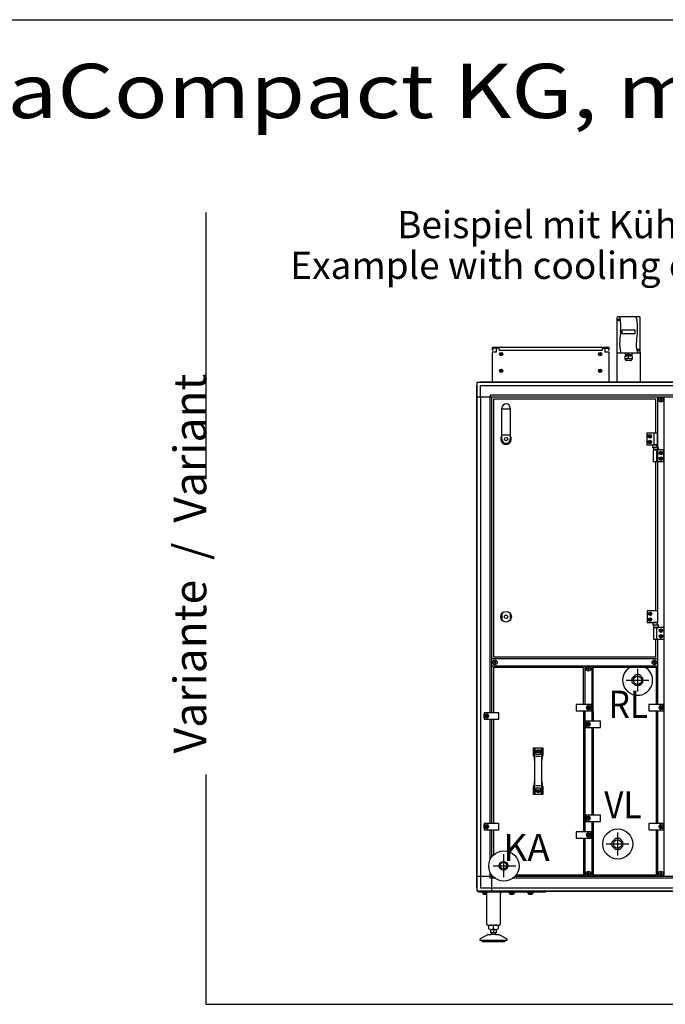
# Model space of a CAD drawing. Units: millimetres. Extents: x 45707 to 62814, y -56703 to -46285.
# Drawn here: x 54638 to 56571, y -49429 to -46482 of the extents above; entities that cross this region are included whole.
import ezdxf

# ---------------------------------------------------------------- set-up
doc = ezdxf.new("R2010")
doc.units = ezdxf.units.MM
doc.layers.add('1', color=7, linetype='Continuous')
doc.styles.add('CONVERTER_18', font='txt.shx', dxfattribs={"width": 0.9})
doc.styles.add('CONVERTER_19', font='ARIAL.TTF', dxfattribs={"width": 1.2})

# ---------------------------------------------------------------- blocks, each defined once
blk = doc.blocks.new('_tb_frame_A3QV', base_point=(3836.159, -1356.645))
at = {"layer": '1', "color": 7, "linetype": 'Continuous'}
blk.add_line((3836.159, -1070.645), (4231.159, -1070.645), dxfattribs=at)

msp = doc.modelspace()

# ---------------------------------------------------------------- linework, layer by layer
at = {"color": 2, "linetype": 'Continuous'}
for p, q in [((56064.93, -47464.84), (56052.93, -47464.84)), ((56054.93, -47470.84), (56052.93, -47470.84)), ((56054.93, -47464.84), (56054.93, -47470.84)), ((56390.93, -47464.84), (56402.93, -47464.84)), ((56400.93, -47464.84), (56400.93, -47470.84))]:
    msp.add_line(p, q, dxfattribs=at)
at = {"color": 6, "linetype": 'Continuous'}
for p, q in [((56073.43, -47464.84), (56064.93, -47464.84)), ((56073.43, -47470.84), (56073.43, -47464.84)), ((56073.43, -47470.84), (56382.43, -47470.84)), ((56382.43, -47464.84), (56390.93, -47464.84)), ((56382.43, -47464.84), (56382.43, -47470.84))]:
    msp.add_line(p, q, dxfattribs=at)
at = {"color": 1, "linetype": 'Continuous'}
for p, q in [((56481.8, -48443.24), (56472.43, -48452.61)), ((56472.43, -48465.87), (56472.43, -48452.61)), ((56495.06, -48443.24), (56481.8, -48443.24)), ((56504.43, -48452.61), (56495.06, -48443.24)), ((56504.43, -48465.87), (56504.43, -48452.61)), ((56481.8, -48475.24), (56472.43, -48465.87)), ((56495.06, -48475.24), (56481.8, -48475.24)), ((56504.43, -48465.87), (56495.06, -48475.24)), ((56421.8, -48933.24), (56412.43, -48942.61)), ((56412.43, -48955.87), (56412.43, -48942.61)), ((56435.06, -48933.24), (56421.8, -48933.24)), ((56444.43, -48942.61), (56435.06, -48933.24)), ((56444.43, -48955.87), (56444.43, -48942.61)), ((56421.8, -48965.24), (56412.43, -48955.87)), ((56435.06, -48965.24), (56421.8, -48965.24)), ((56444.43, -48955.87), (56435.06, -48965.24))]:
    msp.add_line(p, q, dxfattribs=at)
at = {"color": 6, "linetype": 'Continuous'}
for centre in [(56488.43, -48459.24), (56428.43, -48949.24)]:
    msp.add_circle(centre, 12.5, dxfattribs=at)
for centre, radius, start, end in [((56556.22, -47618.61), 0.737, 150, 227.40917), ((56556.22, -47620.87), 0.737, 132.59083, 210), ((56556.22, -47618.61), 0.737, 72.59083, 150), ((56556.22, -47620.87), 0.737, 210, 287.40917), ((56555.18, -47619.74), 0.8, 312.59083, 47.40917), ((56556.68, -47617.14), 0.8, 252.59083, 347.40917), ((56556.68, -47622.34), 0.8, 12.59083, 107.40917), ((56558.18, -47617.48), 0.737, 90, 167.40917), ((56558.18, -47622), 0.737, 192.59083, 270), ((56558.18, -47617.48), 0.737, 12.59083, 90), ((56558.18, -47622), 0.737, 270, 347.40917), ((56559.68, -47617.14), 0.8, 192.59083, 287.40917), ((56559.68, -47622.34), 0.8, 72.59083, 167.40917), ((56560.14, -47618.61), 0.737, 30, 107.40917), ((56560.14, -47620.87), 0.737, 252.59083, 330), ((56561.18, -47619.74), 0.8, 132.59083, 227.40917), ((56560.14, -47618.61), 0.737, 312.59083, 30), ((56560.14, -47620.87), 0.737, 330, 47.40917), ((56059.07, -48404.36), 0.737, 150, 227.40917), ((56059.07, -48406.62), 0.737, 132.59083, 210), ((56059.07, -48404.36), 0.737, 72.59083, 150), ((56059.07, -48406.62), 0.737, 210, 287.40917), ((56058.03, -48405.49), 0.8, 312.59083, 47.40917), ((56059.53, -48402.89), 0.8, 252.59083, 347.40917), ((56059.53, -48408.09), 0.8, 12.59083, 107.40917), ((56061.03, -48403.23), 0.737, 90, 167.40917), ((56061.03, -48407.75), 0.737, 192.59083, 270), ((56061.03, -48403.23), 0.737, 12.59083, 90), ((56061.03, -48407.75), 0.737, 270, 347.40917), ((56062.53, -48402.89), 0.8, 192.59083, 287.40917), ((56062.53, -48408.09), 0.8, 72.59083, 167.40917), ((56062.99, -48404.36), 0.737, 30, 107.40917), ((56062.99, -48406.62), 0.737, 252.59083, 330), ((56064.03, -48405.49), 0.8, 132.59083, 227.40917), ((56062.99, -48404.36), 0.737, 312.59083, 30), ((56062.99, -48406.62), 0.737, 330, 47.40917), ((56338.97, -48423.61), 0.737, 150, 227.40917), ((56338.97, -48423.61), 0.737, 72.59083, 150), ((56339.43, -48422.14), 0.8, 252.59083, 347.40917), ((56340.93, -48422.48), 0.737, 90, 167.40917), ((56340.93, -48422.48), 0.737, 12.59083, 90), ((56342.43, -48422.14), 0.8, 192.59083, 287.40917), ((56342.89, -48423.61), 0.737, 30, 107.40917), ((56342.89, -48423.61), 0.737, 312.59083, 30), ((56536.72, -48404.36), 0.737, 150, 227.40917), ((56536.72, -48406.62), 0.737, 132.59083, 210), ((56536.72, -48404.36), 0.737, 72.59083, 150), ((56536.72, -48406.62), 0.737, 210, 287.40917), ((56535.68, -48405.49), 0.8, 312.59083, 47.40917), ((56537.18, -48402.89), 0.8, 252.59083, 347.40917), ((56537.18, -48408.09), 0.8, 12.59083, 107.40917), ((56538.68, -48403.23), 0.737, 90, 167.40917), ((56538.68, -48407.75), 0.737, 192.59083, 270), ((56538.68, -48403.23), 0.737, 12.59083, 90), ((56538.68, -48407.75), 0.737, 270, 347.40917), ((56540.18, -48402.89), 0.8, 192.59083, 287.40917), ((56540.18, -48408.09), 0.8, 72.59083, 167.40917), ((56540.64, -48404.36), 0.737, 30, 107.40917), ((56540.64, -48406.62), 0.737, 252.59083, 330), ((56541.68, -48405.49), 0.8, 132.59083, 227.40917), ((56540.64, -48404.36), 0.737, 312.59083, 30), ((56540.64, -48406.62), 0.737, 330, 47.40917), ((56338.97, -48425.87), 0.737, 132.59083, 210), ((56338.97, -48425.87), 0.737, 210, 287.40917), ((56337.93, -48424.74), 0.8, 312.59083, 47.40917), ((56339.43, -48427.34), 0.8, 12.59083, 107.40917), ((56340.93, -48427), 0.737, 192.59083, 270), ((56340.93, -48427), 0.737, 270, 347.40917), ((56342.43, -48427.34), 0.8, 72.59083, 167.40917), ((56342.89, -48425.87), 0.737, 252.59083, 330), ((56343.93, -48424.74), 0.8, 132.59083, 227.40917), ((56342.89, -48425.87), 0.737, 330, 47.40917), ((56338.97, -49036.61), 0.737, 150, 227.40917), ((56338.97, -49038.87), 0.737, 132.59083, 210), ((56338.97, -49036.61), 0.737, 72.59083, 150), ((56338.97, -49038.87), 0.737, 210, 287.40917), ((56337.93, -49037.74), 0.8, 312.59083, 47.40917), ((56339.43, -49035.14), 0.8, 252.59083, 347.40917), ((56339.43, -49040.34), 0.8, 12.59083, 107.40917), ((56340.93, -49035.48), 0.737, 90, 167.40917), ((56340.93, -49040), 0.737, 192.59083, 270), ((56340.93, -49035.48), 0.737, 12.59083, 90), ((56340.93, -49040), 0.737, 270, 347.40917), ((56342.43, -49035.14), 0.8, 192.59083, 287.40917), ((56342.43, -49040.34), 0.8, 72.59083, 167.40917), ((56342.89, -49036.61), 0.737, 30, 107.40917), ((56342.89, -49038.87), 0.737, 252.59083, 330), ((56343.93, -49037.74), 0.8, 132.59083, 227.40917), ((56342.89, -49036.61), 0.737, 312.59083, 30), ((56342.89, -49038.87), 0.737, 330, 47.40917), ((56556.22, -49036.61), 0.737, 150, 227.40917), ((56556.22, -49038.87), 0.737, 132.59083, 210), ((56556.22, -49036.61), 0.737, 72.59083, 150), ((56556.22, -49038.87), 0.737, 210, 287.40917), ((56555.18, -49037.74), 0.8, 312.59083, 47.40917), ((56556.68, -49035.14), 0.8, 252.59083, 347.40917), ((56556.68, -49040.34), 0.8, 12.59083, 107.40917), ((56558.18, -49035.48), 0.737, 90, 167.40917), ((56558.18, -49040), 0.737, 192.59083, 270), ((56558.18, -49035.48), 0.737, 12.59083, 90), ((56558.18, -49040), 0.737, 270, 347.40917), ((56559.68, -49035.14), 0.8, 192.59083, 287.40917), ((56559.68, -49040.34), 0.8, 72.59083, 167.40917), ((56560.14, -49036.61), 0.737, 30, 107.40917), ((56560.14, -49038.87), 0.737, 252.59083, 330), ((56561.18, -49037.74), 0.8, 132.59083, 227.40917), ((56560.14, -49036.61), 0.737, 312.59083, 30), ((56560.14, -49038.87), 0.737, 330, 47.40917)]:
    msp.add_arc(centre, radius, start, end, dxfattribs=at)
at = {"layer": '1', "color": 6, "linetype": 'Continuous'}
for p, q in [((55195.78, -47059.36), (55195.78, -47856.8)), ((56431.41, -47379.03), (56434.29, -47381.41)), ((56431.65, -47381.64), (56434.04, -47378.77)), ((56481.43, -47410.73), (56441.43, -47410.73)), ((56441.43, -47410.73), (56441.43, -47420.77)), ((56441.43, -47420.77), (56481.43, -47420.77)), ((56481.43, -47420.77), (56481.43, -47410.73)), ((56079.68, -47480.09), (56079.68, -47485.59)), ((56376.18, -47480.09), (56376.18, -47485.59)), ((56451.19, -47479.34), (56451.19, -47483.74)), ((56461.43, -47483.74), (56461.43, -47479.34)), ((56471.67, -47479.34), (56471.67, -47483.74)), ((56488.7, -47469.15), (56491.58, -47471.54)), ((56488.94, -47471.77), (56491.33, -47468.9)), ((56082.43, -47482.84), (56076.93, -47482.84)), ((56378.93, -47482.84), (56373.43, -47482.84)), ((56451.03, -47487.74), (56453.43, -47487.74)), ((56451.03, -47498.36), (56451.03, -47487.74)), ((56451.19, -47483.74), (56453.43, -47483.74)), ((56453.43, -47483.74), (56469.43, -47483.74)), ((56453.43, -47483.74), (56453.43, -47487.74)), ((56453.43, -47487.74), (56469.43, -47487.74)), ((56467.54, -47502.14), (56454.81, -47502.14)), ((56461.43, -47495.31), (56461.43, -47487.74)), ((56469.43, -47483.74), (56471.67, -47483.74)), ((56469.43, -47487.74), (56469.43, -47483.74)), ((56471.83, -47487.74), (56469.43, -47487.74)), ((56471.83, -47487.74), (56471.83, -47498.36)), ((56082.43, -47532.79), (56076.93, -47532.79)), ((56079.68, -47530.04), (56079.68, -47535.54)), ((56378.93, -47532.79), (56373.43, -47532.79)), ((56376.18, -47530.04), (56376.18, -47535.54)), ((56016.81, -47567.24), (57491.72, -47567.24)), ((56007.93, -49081.36), (56007.93, -47576.12)), ((56017.53, -47576.84), (56051.08, -47576.84)), ((56017.53, -47610.49), (56017.53, -47576.84)), ((56051.08, -47576.84), (57558.88, -47576.84)), ((56007.93, -47610.49), (57233.93, -47610.49)), ((56017.53, -47610.49), (56017.53, -49046.99)), ((56051.18, -47605.99), (56046.68, -47605.99)), ((56046.68, -47605.99), (56046.68, -47610.49)), ((56046.68, -48556.49), (56046.68, -47610.49)), ((57233.93, -47605.99), (56051.18, -47605.99)), ((56051.18, -47610.49), (56051.18, -48556.49)), ((56548.18, -47610.49), (56548.18, -47719.74)), ((56548.18, -47610.49), (56548.18, -48251.49)), ((56568.18, -49046.99), (56568.18, -47610.49)), ((56081.68, -47646.47), (56107.18, -47646.47)), ((56081.68, -47724.3), (56107.18, -47724.3)), ((56548.18, -47719.74), (56516.18, -47719.74)), ((56516.18, -47719.74), (56516.18, -47754.74)), ((56522.29, -47728.74), (56523.74, -47726.24)), ((56523.74, -47731.24), (56522.29, -47728.74)), ((56522.29, -47745.74), (56523.74, -47743.24)), ((56523.74, -47748.24), (56522.29, -47745.74)), ((56523.74, -47726.24), (56526.62, -47726.24)), ((56526.62, -47731.24), (56523.74, -47731.24)), ((56523.74, -47743.24), (56526.62, -47743.24)), ((56526.62, -47726.24), (56528.07, -47728.74)), ((56528.07, -47728.74), (56526.62, -47731.24)), ((56526.62, -47743.24), (56528.07, -47745.74)), ((56528.07, -47745.74), (56526.62, -47748.24)), ((56537.51, -47754.74), (56537.51, -47719.74)), ((56548.18, -47754.74), (56548.18, -47719.74)), ((56516.18, -47754.74), (56548.18, -47754.74)), ((56526.62, -47748.24), (56523.74, -47748.24)), ((56533.04, -47754.74), (56533.04, -47761.94)), ((56547.32, -47754.74), (56533.04, -47754.74)), ((56533.04, -47761.94), (56547.32, -47761.94)), ((56535.18, -47769.74), (56535.18, -47804.74)), ((56567.18, -47769.74), (56535.18, -47769.74)), ((56550.57, -47762.54), (56535.79, -47762.54)), ((56535.79, -47762.54), (56535.79, -47769.74)), ((56535.79, -47769.74), (56550.57, -47769.74)), ((56545.85, -47804.74), (56545.85, -47769.74)), ((56547.32, -47761.94), (56547.32, -47754.74)), ((56550.57, -47769.74), (56550.57, -47762.54)), ((56567.18, -47804.74), (56567.18, -47769.74)), ((56555.29, -47778.74), (56556.74, -47776.24)), ((56556.74, -47781.24), (56555.29, -47778.74)), ((56555.29, -47795.74), (56556.74, -47793.24)), ((56556.74, -47798.24), (56555.29, -47795.74)), ((56556.74, -47776.24), (56559.62, -47776.24)), ((56559.62, -47781.24), (56556.74, -47781.24)), ((56556.74, -47793.24), (56559.62, -47793.24)), ((56559.62, -47798.24), (56556.74, -47798.24)), ((56559.62, -47776.24), (56561.07, -47778.74)), ((56561.07, -47778.74), (56559.62, -47781.24)), ((56559.62, -47793.24), (56561.07, -47795.74)), ((56561.07, -47795.74), (56559.62, -47798.24)), ((56535.18, -47804.74), (56567.18, -47804.74)), ((56548.18, -47804.74), (56548.18, -48251.49)), ((56082.43, -48279.57), (56082.43, -48258.41)), ((56106.43, -48258.41), (56106.43, -48279.57)), ((56548.68, -48251.49), (56516.68, -48251.49)), ((56516.68, -48251.49), (56516.68, -48286.49)), ((56522.79, -48260.49), (56524.24, -48257.99)), ((56524.24, -48262.99), (56522.79, -48260.49)), ((56522.79, -48277.49), (56524.24, -48274.99)), ((56524.24, -48257.99), (56527.12, -48257.99)), ((56527.12, -48262.99), (56524.24, -48262.99)), ((56524.24, -48274.99), (56527.12, -48274.99)), ((56527.12, -48257.99), (56528.57, -48260.49)), ((56528.57, -48260.49), (56527.12, -48262.99)), ((56527.12, -48274.99), (56528.57, -48277.49)), ((56548.68, -48286.49), (56548.68, -48251.49)), ((56516.68, -48286.49), (56548.68, -48286.49)), ((56524.24, -48279.99), (56522.79, -48277.49)), ((56527.12, -48279.99), (56524.24, -48279.99)), ((56528.57, -48277.49), (56527.12, -48279.99)), ((56533.54, -48286.49), (56533.54, -48293.69)), ((56547.82, -48286.49), (56533.54, -48286.49)), ((56533.54, -48293.69), (56547.82, -48293.69)), ((56535.68, -48301.49), (56535.68, -48336.49)), ((56567.68, -48301.49), (56535.68, -48301.49)), ((56551.07, -48294.29), (56536.29, -48294.29)), ((56536.29, -48294.29), (56536.29, -48301.49)), ((56536.29, -48301.49), (56551.07, -48301.49)), ((56546.35, -48336.49), (56546.35, -48301.49)), ((56547.82, -48293.69), (56547.82, -48286.49)), ((56551.07, -48301.49), (56551.07, -48294.29)), ((56567.68, -48336.49), (56567.68, -48301.49)), ((56555.79, -48310.49), (56557.24, -48307.99)), ((56557.24, -48312.99), (56555.79, -48310.49)), ((56555.79, -48327.49), (56557.24, -48324.99)), ((56557.24, -48329.99), (56555.79, -48327.49)), ((56557.24, -48307.99), (56560.12, -48307.99)), ((56560.12, -48312.99), (56557.24, -48312.99)), ((56557.24, -48324.99), (56560.12, -48324.99)), ((56560.12, -48329.99), (56557.24, -48329.99)), ((56560.12, -48307.99), (56561.57, -48310.49)), ((56561.57, -48310.49), (56560.12, -48312.99)), ((56560.12, -48324.99), (56561.57, -48327.49)), ((56561.57, -48327.49), (56560.12, -48329.99)), ((56535.68, -48336.49), (56567.68, -48336.49)), ((56548.18, -48336.49), (56548.18, -48531.49)), ((56547.93, -48395.49), (56051.53, -48395.49)), ((56051.53, -48415.49), (56547.93, -48415.49)), ((56330.93, -48531.49), (56330.93, -48415.49)), ((56350.93, -48415.49), (56350.93, -48581.49)), ((56488.43, -48425.22), (56488.43, -48493.26)), ((56454.41, -48459.24), (56488.43, -48459.24)), ((56488.43, -48459.24), (56522.45, -48459.24)), ((56348.93, -48531.49), (56304.93, -48531.49)), ((56304.93, -48531.49), (56304.93, -48550.49)), ((56338.04, -48540.99), (56339.49, -48538.49)), ((56339.49, -48543.49), (56338.04, -48540.99)), ((56339.49, -48538.49), (56342.37, -48538.49)), ((56340.93, -48535.24), (56348.93, -48535.24)), ((56342.37, -48538.49), (56343.82, -48540.99)), ((56343.82, -48540.99), (56342.37, -48543.49)), ((56348.93, -48535.24), (56348.93, -48531.49)), ((56348.93, -48535.24), (56348.93, -48546.74)), ((56522.18, -48531.49), (56522.18, -48550.49)), ((56566.18, -48531.49), (56522.18, -48531.49)), ((56555.29, -48540.99), (56556.74, -48538.49)), ((56556.74, -48543.49), (56555.29, -48540.99)), ((56556.74, -48538.49), (56559.62, -48538.49)), ((56558.18, -48535.24), (56566.18, -48535.24)), ((56559.62, -48538.49), (56561.07, -48540.99)), ((56561.07, -48540.99), (56559.62, -48543.49)), ((56566.18, -48535.24), (56566.18, -48531.49)), ((56566.18, -48535.24), (56566.18, -48546.74)), ((56028.93, -48556.49), (56028.93, -48560.24)), ((56072.93, -48556.49), (56028.93, -48556.49)), ((56028.93, -48560.24), (56036.93, -48560.24)), ((56028.93, -48571.74), (56028.93, -48560.24)), ((56034.04, -48565.99), (56035.49, -48563.49)), ((56035.49, -48568.49), (56034.04, -48565.99)), ((56035.49, -48563.49), (56038.37, -48563.49)), ((56038.37, -48568.49), (56035.49, -48568.49)), ((56038.37, -48563.49), (56039.82, -48565.99)), ((56039.82, -48565.99), (56038.37, -48568.49)), ((56072.93, -48575.49), (56072.93, -48556.49)), ((56304.93, -48550.49), (56348.93, -48550.49)), ((56330.93, -48912.74), (56330.93, -48550.49)), ((56342.37, -48543.49), (56339.49, -48543.49)), ((56348.93, -48546.74), (56340.93, -48546.74)), ((56348.93, -48550.49), (56348.93, -48546.74)), ((56522.18, -48550.49), (56566.18, -48550.49)), ((56548.18, -48550.49), (56548.18, -48887.74)), ((56559.62, -48543.49), (56556.74, -48543.49)), ((56566.18, -48546.74), (56558.18, -48546.74)), ((56566.18, -48550.49), (56566.18, -48546.74)), ((56028.93, -48571.74), (56028.93, -48575.49)), ((56036.93, -48571.74), (56028.93, -48571.74)), ((56028.93, -48575.49), (56072.93, -48575.49)), ((56046.68, -48887.74), (56046.68, -48575.49)), ((56051.18, -48575.49), (56051.18, -48887.74)), ((56376.93, -48581.49), (56332.93, -48581.49)), ((56332.93, -48581.49), (56332.93, -48585.24)), ((56332.93, -48585.24), (56340.93, -48585.24)), ((56332.93, -48596.74), (56332.93, -48585.24)), ((56340.93, -48596.74), (56332.93, -48596.74)), ((56332.93, -48596.74), (56332.93, -48600.49)), ((56338.04, -48590.99), (56339.49, -48588.49)), ((56339.49, -48593.49), (56338.04, -48590.99)), ((56339.49, -48588.49), (56342.37, -48588.49)), ((56342.37, -48593.49), (56339.49, -48593.49)), ((56342.37, -48588.49), (56343.82, -48590.99)), ((56343.82, -48590.99), (56342.37, -48593.49)), ((56376.93, -48600.49), (56376.93, -48581.49)), ((56332.93, -48600.49), (56376.93, -48600.49)), ((56350.93, -48600.49), (56350.93, -48862.74)), ((56176.93, -48661.14), (56179.8, -48677.49)), ((56180.03, -48680.09), (56180.03, -48699.74)), ((56181.11, -48665.18), (56183.81, -48680.59)), ((56183.81, -48686.72), (56198.05, -48686.72)), ((56188.04, -48671.39), (56189.49, -48668.89)), ((56189.49, -48673.89), (56188.04, -48671.39)), ((56189.49, -48668.89), (56192.37, -48668.89)), ((56192.37, -48673.89), (56189.49, -48673.89)), ((56192.37, -48668.89), (56193.82, -48671.39)), ((56193.82, -48671.39), (56192.37, -48673.89)), ((56198.05, -48680.59), (56200.75, -48665.18)), ((56201.83, -48699.74), (56201.83, -48680.09)), ((56202.06, -48677.49), (56204.93, -48661.14)), ((55195.78, -48741.73), (55195.78, -49429.13)), ((56180.03, -48762.54), (56180.03, -48782.2)), ((56198.05, -48775.57), (56183.81, -48775.57)), ((56201.83, -48782.2), (56201.83, -48762.54)), ((56179.8, -48784.79), (56176.93, -48801.14)), ((56183.81, -48781.69), (56181.11, -48797.11)), ((56188.04, -48790.89), (56189.49, -48788.39)), ((56189.49, -48793.39), (56188.04, -48790.89)), ((56189.49, -48788.39), (56192.37, -48788.39)), ((56192.37, -48793.39), (56189.49, -48793.39)), ((56192.37, -48788.39), (56193.82, -48790.89)), ((56193.82, -48790.89), (56192.37, -48793.39)), ((56200.75, -48797.11), (56198.05, -48781.69)), ((56204.93, -48801.14), (56202.06, -48784.79)), ((56376.93, -48862.74), (56332.93, -48862.74)), ((56332.93, -48862.74), (56332.93, -48866.49)), ((56376.93, -48881.74), (56376.93, -48862.74)), ((56072.93, -48887.74), (56028.93, -48887.74)), ((56028.93, -48887.74), (56028.93, -48891.49)), ((56028.93, -48902.99), (56028.93, -48891.49)), ((56028.93, -48891.49), (56036.93, -48891.49)), ((56034.04, -48897.24), (56035.49, -48894.74)), ((56035.49, -48894.74), (56038.37, -48894.74)), ((56038.37, -48894.74), (56039.82, -48897.24)), ((56072.93, -48906.74), (56072.93, -48887.74)), ((56332.93, -48877.99), (56332.93, -48866.49)), ((56332.93, -48866.49), (56340.93, -48866.49)), ((56340.93, -48877.99), (56332.93, -48877.99)), ((56332.93, -48877.99), (56332.93, -48881.74)), ((56332.93, -48881.74), (56376.93, -48881.74)), ((56338.04, -48872.24), (56339.49, -48869.74)), ((56339.49, -48874.74), (56338.04, -48872.24)), ((56339.49, -48869.74), (56342.37, -48869.74)), ((56342.37, -48874.74), (56339.49, -48874.74)), ((56342.37, -48869.74), (56343.82, -48872.24)), ((56343.82, -48872.24), (56342.37, -48874.74)), ((56350.93, -48881.74), (56350.93, -49046.99)), ((56566.18, -48887.74), (56522.18, -48887.74)), ((56522.18, -48887.74), (56522.18, -48906.74)), ((56555.29, -48897.24), (56556.74, -48894.74)), ((56556.74, -48894.74), (56559.62, -48894.74)), ((56558.18, -48891.49), (56566.18, -48891.49)), ((56559.62, -48894.74), (56561.07, -48897.24)), ((56566.18, -48891.49), (56566.18, -48887.74)), ((56566.18, -48891.49), (56566.18, -48902.99)), ((56036.93, -48902.99), (56028.93, -48902.99)), ((56028.93, -48902.99), (56028.93, -48906.74)), ((56028.93, -48906.74), (56072.93, -48906.74)), ((56035.49, -48899.74), (56034.04, -48897.24)), ((56038.37, -48899.74), (56035.49, -48899.74)), ((56039.82, -48897.24), (56038.37, -48899.74)), ((56046.68, -48996.55), (56046.68, -48906.74)), ((56051.18, -48906.74), (56051.18, -48988.74)), ((56348.93, -48912.74), (56304.93, -48912.74)), ((56304.93, -48912.74), (56304.93, -48931.74)), ((56338.04, -48922.24), (56339.49, -48919.74)), ((56339.49, -48924.74), (56338.04, -48922.24)), ((56339.49, -48919.74), (56342.37, -48919.74)), ((56340.93, -48916.49), (56348.93, -48916.49)), ((56342.37, -48919.74), (56343.82, -48922.24)), ((56343.82, -48922.24), (56342.37, -48924.74)), ((56348.93, -48916.49), (56348.93, -48912.74)), ((56348.93, -48916.49), (56348.93, -48927.99)), ((56428.43, -48915.22), (56428.43, -48983.26)), ((56522.18, -48906.74), (56566.18, -48906.74)), ((56548.18, -48906.74), (56548.18, -49046.99)), ((56556.74, -48899.74), (56555.29, -48897.24)), ((56559.62, -48899.74), (56556.74, -48899.74)), ((56566.18, -48902.99), (56558.18, -48902.99)), ((56561.07, -48897.24), (56559.62, -48899.74)), ((56566.18, -48906.74), (56566.18, -48902.99)), ((56304.93, -48931.74), (56348.93, -48931.74)), ((56330.93, -49046.99), (56330.93, -48931.74)), ((56342.37, -48924.74), (56339.49, -48924.74)), ((56348.93, -48927.99), (56340.93, -48927.99)), ((56348.93, -48931.74), (56348.93, -48927.99)), ((56394.41, -48949.24), (56462.45, -48949.24)), ((56086.93, -48980.12), (56086.93, -49048.16)), ((56046.68, -49046.99), (56046.68, -49033.79)), ((56051.18, -49041.6), (56051.18, -49090.24)), ((56056.11, -49014.7), (56124.15, -49014.7)), ((56055.72, -49046.99), (56007.93, -49046.99)), ((56017.53, -49046.99), (56017.53, -49080.64)), ((56046.68, -49051.49), (56046.68, -49046.99)), ((56051.18, -49051.49), (56046.68, -49051.49)), ((56060.87, -49051.49), (56051.18, -49051.49)), ((57755.4, -49051.49), (56115.18, -49051.49)), ((57750.6, -49046.99), (56120.34, -49046.99)), ((56011.93, -49091.24), (56211.93, -49091.24)), ((56011.93, -49093.74), (56011.93, -49091.24)), ((56211.93, -49093.74), (56011.93, -49093.74)), ((58297.05, -49090.24), (56016.81, -49090.24)), ((56017.53, -49080.64), (56051.18, -49080.64)), ((56022.93, -49093.74), (56022.93, -49095.34)), ((56022.93, -49095.34), (56033.53, -49095.34)), ((56025.43, -49090.24), (56025.43, -49091.24)), ((56026.16, -49095.62), (56026.16, -49099.47)), ((56036.93, -49098.74), (56031.93, -49093.74)), ((56031.93, -49099.47), (56031.93, -49095.62)), ((56038.43, -49091.24), (56038.43, -49090.24)), ((56051.18, -49080.64), (58262.68, -49080.64)), ((56081.93, -49093.74), (56076.93, -49098.74)), ((56102.43, -49093.74), (56102.43, -49095.34)), ((56102.43, -49095.34), (56120.43, -49095.34)), ((56104.93, -49090.24), (56104.93, -49091.24)), ((56105.66, -49095.62), (56105.66, -49099.47)), ((56111.43, -49099.47), (56111.43, -49095.62)), ((56117.2, -49095.62), (56117.2, -49099.47)), ((56117.93, -49091.24), (56117.93, -49090.24)), ((56120.43, -49095.34), (56120.43, -49093.74)), ((56158.43, -49093.74), (56158.43, -49095.34)), ((56158.43, -49095.34), (56176.43, -49095.34)), ((56160.93, -49090.24), (56160.93, -49091.24)), ((56161.66, -49095.62), (56161.66, -49099.47)), ((56167.43, -49099.47), (56167.43, -49095.62)), ((56173.2, -49095.62), (56173.2, -49099.47)), ((56173.93, -49091.24), (56173.93, -49090.24)), ((56176.43, -49095.34), (56176.43, -49093.74)), ((56211.93, -49091.24), (56211.93, -49093.74)), ((56049.42, -49204.73), (56064.44, -49204.73)), ((56062.93, -49214.73), (56050.93, -49214.73)), ((56056.93, -49203.66), (56056.93, -49192.8)), ((56056.93, -49204.73), (56056.93, -49214.73)), ((56091.92, -49238.34), (56021.93, -49238.34)), ((56063.42, -49220.34), (56050.43, -49220.34)), ((55195.78, -49429.13), (58836.69, -49429.13))]:
    msp.add_line(p, q, dxfattribs=at)
at = {"layer": '1', "color": 2, "linetype": 'Continuous'}
for p, q in [((56426.43, -47373.84), (56426.43, -47476.84)), ((56493.93, -47371.34), (56428.93, -47371.34)), ((56496.43, -47476.84), (56496.43, -47373.84)), ((56052.93, -47462.84), (56052.93, -47470.84)), ((56402.93, -47462.84), (56052.93, -47462.84)), ((56052.93, -47476.84), (56052.93, -47566.24)), ((56064.93, -47476.84), (56052.93, -47476.84)), ((56064.93, -47464.84), (56064.93, -47476.84)), ((56390.93, -47476.84), (56390.93, -47464.84)), ((56402.93, -47476.84), (56390.93, -47476.84)), ((56402.93, -47470.84), (56400.93, -47470.84)), ((56402.93, -47470.84), (56402.93, -47462.84)), ((56402.93, -47566.24), (56402.93, -47476.84)), ((56426.43, -47476.84), (56426.43, -47566.24)), ((56496.43, -47476.84), (56496.43, -47566.24)), ((56036.93, -49189.74), (56036.93, -49093.74)), ((56076.93, -49093.74), (56076.93, -49189.74)), ((56038.93, -49191.74), (56074.78, -49191.74)), ((56043.07, -49203.66), (56043.07, -49192.8)), ((56049.42, -49214.73), (56049.42, -49204.73)), ((56049.42, -49214.73), (56050.93, -49214.73)), ((56050.93, -49219.59), (56050.93, -49214.73)), ((56062.93, -49214.73), (56064.44, -49214.73)), ((56062.93, -49214.73), (56062.93, -49219.59)), ((56064.44, -49204.73), (56064.44, -49214.73)), ((56070.79, -49192.8), (56070.79, -49203.66)), ((56016.93, -49238.34), (56016.93, -49235.07)), ((56021.94, -49238.34), (56016.93, -49238.34)), ((56018.43, -49232.47), (56038.73, -49220.74)), ((56023.32, -49241.33), (56056.87, -49241.34)), ((56040.23, -49220.34), (56050.44, -49220.34)), ((56050.93, -49219.59), (56050.44, -49220.34)), ((56056.87, -49241.34), (56090.42, -49241.36)), ((56063.42, -49220.34), (56062.93, -49219.59)), ((56063.42, -49220.34), (56073.63, -49220.34)), ((56075.13, -49220.74), (56095.43, -49232.47)), ((56096.93, -49238.34), (56091.92, -49238.34)), ((56096.93, -49235.07), (56096.93, -49238.34))]:
    msp.add_line(p, q, dxfattribs=at)
at = {"layer": '1', "color": 1, "linetype": 'Continuous'}
for p, q in [((56428.93, -47479.34), (56493.93, -47479.34)), ((56057.93, -47616.74), (56541.68, -47616.74)), ((56057.93, -48390.49), (56057.93, -47616.74)), ((56541.78, -47616.74), (56541.78, -47719.74)), ((56081.68, -47737.08), (56081.68, -47644.83)), ((56107.18, -47644.83), (56107.18, -47737.08)), ((56541.78, -47804.74), (56541.78, -48251.49)), ((56541.78, -48336.49), (56541.78, -48390.49)), ((56541.78, -48390.49), (56057.93, -48390.49)), ((56057.93, -48419.99), (56326.43, -48419.99)), ((56057.93, -48556.49), (56057.93, -48419.99)), ((56326.43, -48531.49), (56326.43, -48419.99)), ((56355.43, -48581.49), (56355.43, -48419.99)), ((56355.43, -48419.99), (56543.68, -48419.99)), ((56543.68, -48419.99), (56543.68, -48531.49)), ((56326.43, -48550.49), (56326.43, -48912.74)), ((56355.43, -48550.49), (56355.43, -48581.49)), ((56543.68, -48550.49), (56543.68, -48887.74)), ((56057.93, -48887.74), (56057.93, -48575.49)), ((56355.43, -48600.49), (56355.43, -48862.74)), ((56176.93, -48661.14), (56204.93, -48661.14)), ((56176.93, -48684.12), (56176.93, -48661.14)), ((56179.3, -48688.8), (56176.93, -48684.12)), ((56180.03, -48699.74), (56179.3, -48688.8)), ((56183.81, -48680.59), (56198.05, -48680.59)), ((56202.56, -48688.8), (56201.83, -48699.74)), ((56204.93, -48684.12), (56202.56, -48688.8)), ((56204.93, -48661.14), (56204.93, -48684.12)), ((56180.03, -48699.74), (56180.03, -48762.54)), ((56201.83, -48762.54), (56201.83, -48699.74)), ((56176.93, -48778.17), (56179.3, -48773.48)), ((56179.3, -48773.48), (56180.03, -48762.54)), ((56201.83, -48762.54), (56202.56, -48773.48)), ((56202.56, -48773.48), (56204.93, -48778.17)), ((56176.93, -48801.14), (56176.93, -48778.17)), ((56204.93, -48801.14), (56176.93, -48801.14)), ((56198.05, -48781.69), (56183.81, -48781.69)), ((56204.93, -48778.17), (56204.93, -48801.14)), ((56355.43, -48881.74), (56355.43, -49042.24)), ((56057.93, -48981.25), (56057.93, -48906.74)), ((56543.68, -48906.74), (56543.68, -49042.24)), ((56326.43, -48931.74), (56326.43, -49042.24)), ((56326.43, -49042.24), (56124.41, -49042.24)), ((56543.68, -49042.24), (56355.43, -49042.24))]:
    msp.add_line(p, q, dxfattribs=at)
at = {"layer": '1', "color": 3, "linetype": 'Continuous'}
for p, q in [((56007.93, -47567.24), (56016.81, -47567.24)), ((56007.93, -47576.12), (56007.93, -47567.24)), ((56016.81, -47567.24), (56017.47, -47566.24)), ((56017.47, -47566.24), (57491.36, -47566.24)), ((56006.93, -47576.78), (56007.93, -47576.12)), ((56006.93, -49080.7), (56006.93, -47576.78)), ((56007.93, -49081.36), (56006.93, -49080.7)), ((56007.93, -49090.24), (56007.93, -49081.36)), ((56016.81, -49090.24), (56007.93, -49090.24)), ((56017.47, -49091.24), (56016.81, -49090.24)), ((58296.39, -49091.24), (56017.47, -49091.24))]:
    msp.add_line(p, q, dxfattribs=at)
at = {"layer": '1', "color": 6, "linetype": 'Continuous'}
for centre, radius in [((56432.85, -47380.21), 3.35), ((56079.68, -47482.84), 5), ((56376.18, -47482.84), 5), ((56490.14, -47470.34), 3.35), ((56079.68, -47532.79), 5), ((56376.18, -47532.79), 5), ((56558.18, -47619.74), 7), ((56094.43, -47737.08), 5), ((56525.18, -47728.74), 5.3), ((56525.18, -47745.74), 5.3), ((56558.18, -47778.74), 5.3), ((56558.18, -47795.74), 5.3), ((56094.43, -48268.99), 16), ((56094.43, -48268.99), 5.5), ((56525.68, -48260.49), 5.3), ((56525.68, -48277.49), 5.3), ((56558.68, -48310.49), 5.3), ((56558.68, -48327.49), 5.3), ((56061.03, -48405.49), 7), ((56340.93, -48424.74), 7), ((56538.68, -48405.49), 7), ((56340.93, -48540.99), 5.3), ((56558.18, -48540.99), 5.3), ((56036.93, -48565.99), 5.3), ((56340.93, -48590.99), 5.3), ((56190.93, -48671.39), 5), ((56190.93, -48790.89), 5), ((56036.93, -48897.24), 5.3), ((56340.93, -48872.24), 5.3), ((56558.18, -48897.24), 5.3), ((56340.93, -48922.24), 5.3), ((56428.93, -48949.24), 45), ((56088.03, -49015.17), 45.35), ((56086.93, -49014.24), 10.2), ((56340.93, -49037.74), 7), ((56558.18, -49037.74), 7)]:
    msp.add_circle(centre, radius, dxfattribs=at)
at = {"layer": '1', "color": 1, "linetype": 'Continuous'}
msp.add_circle((56086.93, -49014.24), 13, dxfattribs=at)
at = {"layer": '1', "color": 2, "linetype": 'Continuous'}
for centre, radius, start, end in [((56428.93, -47373.84), 2.5, 90, 180), ((56493.93, -47373.84), 2.5, 360, 90), ((56038.94, -49189.74), 2.01, 180.09807, 274.09833), ((56074.92, -49189.74), 2.01, 265.90167, 359.90193), ((56050, -49214.83), 23.09, 89.99997, 107.46314), ((56050, -49182.21), 22.55, 252.1034, 269.27973), ((56063.86, -49214.83), 23.09, 72.53686, 90.00003), ((56063.86, -49182.21), 22.55, 270.72027, 287.8966), ((56019.93, -49235.07), 3, 120.00708, 180.01319), ((56023.67, -49239.36), 2.01, 149.56775, 263.34346), ((56040.27, -49223.48), 3.14, 90.70145, 119.31418), ((56073.59, -49223.48), 3.14, 60.68582, 89.29855), ((56090.19, -49239.36), 2.01, 276.65654, 30.43225), ((56093.93, -49235.07), 3, 359.98681, 59.99292)]:
    msp.add_arc(centre, radius, start, end, dxfattribs=at)
at = {"layer": '1', "color": 6, "linetype": 'Continuous'}
for centre, radius, start, end in [((56332.09, -47400.37), 106.37, 352.95311, 15.83629), ((56381.94, -47400.37), 106.37, 352.95311, 15.83629), ((57556.14, -47538.68), 1125.48, 173.60995, 175.10488), ((57606, -47538.68), 1125.48, 173.60995, 175.10488), ((56526.33, -47452.07), 92.04, 174.11872, 197.092), ((56576.18, -47452.07), 92.04, 174.11872, 197.092), ((56456.23, -47479.62), 16.54, 251.66102, 288.31813), ((56454.81, -47498.36), 3.78, 180.00013, 269.99987), ((56466.63, -47479.62), 16.54, 251.68238, 288.33847), ((56468.01, -47498.34), 3.82, 263.05306, 359.79951), ((56094.43, -47737.16), 15.93, 143.17287, 36.8246), ((56488.43, -48459.24), 45, 119.28216, 0), ((56488.43, -48459.24), 45, 0, 60.71784), ((56340.93, -48540.99), 5.75, 90.00239, 269.99761), ((56558.18, -48540.99), 5.75, 90.00239, 269.99761), ((56036.93, -48565.99), 5.75, 270.00239, 89.99761), ((56340.93, -48590.99), 5.75, 270.00239, 89.99761), ((56165.03, -48680.09), 15, 0, 9.95876), ((56181.85, -48665.05), 0.75, 90, 189.95876), ((56200.01, -48665.05), 0.75, 350.04124, 90), ((56216.83, -48680.09), 15, 170.04124, 180), ((56165.03, -48782.2), 15, 350.04124, 0), ((56181.85, -48797.24), 0.75, 170.04124, 270), ((56200.01, -48797.24), 0.75, 270, 9.95876), ((56216.83, -48782.2), 15, 180, 189.95876), ((56036.93, -48897.24), 5.75, 270.00239, 89.99761), ((56340.93, -48872.24), 5.75, 270.00239, 89.99761), ((56558.18, -48897.24), 5.75, 90.00239, 269.99761), ((56340.93, -48922.24), 5.75, 90.00239, 269.99761), ((56029.04, -49110.34), 15, 90.01863, 101.08852), ((56029.04, -49084.75), 14.99, 258.90759, 281.10004), ((56029.04, -49110.34), 15, 78.9037, 90.01863), ((56034.82, -49110.34), 15, 94.72596, 101.09629), ((56034.82, -49084.75), 15, 258.90378, 278.09865), ((56108.54, -49110.34), 15, 90.01863, 101.08852), ((56108.54, -49084.75), 14.99, 258.90759, 281.10004), ((56108.54, -49110.34), 15, 78.9037, 90.01863), ((56114.32, -49110.34), 15, 89.16939, 101.09629), ((56114.32, -49084.75), 15, 258.90378, 281.08858), ((56114.32, -49110.34), 15, 78.91149, 89.16939), ((56164.54, -49110.34), 15, 90.01863, 101.08852), ((56164.54, -49084.75), 14.99, 258.90759, 281.10004), ((56164.54, -49110.34), 15, 78.9037, 90.01863), ((56170.32, -49110.34), 15, 89.16939, 101.09629), ((56170.32, -49084.75), 15, 258.90378, 281.08858), ((56170.32, -49110.34), 15, 78.91149, 89.16939), ((56050, -49182.21), 22.55, 269.27973, 287.8966), ((56050, -49214.83), 23.09, 72.53686, 89.99997), ((56063.86, -49214.83), 23.09, 90.00003, 107.46314), ((56063.86, -49182.21), 22.55, 252.1034, 270.72027)]:
    msp.add_arc(centre, radius, start, end, dxfattribs=at)
at = {"layer": '1', "color": 1, "linetype": 'Continuous'}
for centre, radius, start, end in [((56428.93, -47476.84), 2.5, 180, 270), ((56493.93, -47476.84), 2.5, 270, 0), ((56094.43, -47644.83), 12.75, 0.00007, 179.99993), ((56094.43, -47737.08), 12.75, 179.99993, 0.00007)]:
    msp.add_arc(centre, radius, start, end, dxfattribs=at)

# ---------------------------------------------------------------- block references
at = {"xscale": 32.5, "yscale": 32.5, "zscale": 32.5}
msp.add_blockref('_tb_frame_A3QV', (45999.19, -55776.86), dxfattribs=at)

# ---------------------------------------------------------------- texts
at = {"layer": '1', "color": 3}
for s, height, style, width, p in [('KaCompact KG, BG 25, vertikal, Abluft links, Abmessungen [Inch]  /  KaCompact KG, model 25, vertical, extract air left, dimensions [Inch]', 162.5, 'CONVERTER_19', 1.2, (46119.19, -46776.36)), ('RL', 81.25, 'CONVERTER_18', 0.9, (56401.84, -48571.68)), ('VL', 81.25, 'CONVERTER_18', 0.9, (56388.53, -48872.7))]:
    msp.add_text(s, height=height, dxfattribs=dict(at, style=style, width=width)).set_placement(p)
at = {"layer": '1', "color": 3, "insert": (57234.34, -47283.16), "char_height": 81.25, "attachment_point": 8, "line_spacing_factor": 0.90036, "style": 'CONVERTER_19'}
msp.add_mtext('Beispiel mit Kühlregister und auf Klemmleiste verdrahtet\\PExample with cooling coil and with factory wired onto terminal board', dxfattribs=at)
at = {"layer": '1', "color": 3, "insert": (55227.45, -48678.05), "char_height": 97.5, "attachment_point": 7, "rotation": 90, "style": 'CONVERTER_18'}
msp.add_mtext('Variante  /  Variant', dxfattribs=at)
at = {"layer": '1', "color": 3, "insert": (56225.43, -49025.88), "char_height": 81.25, "attachment_point": 9, "style": 'CONVERTER_18'}
msp.add_mtext('KA', dxfattribs=at)

doc.saveas('drawing.dxf')
